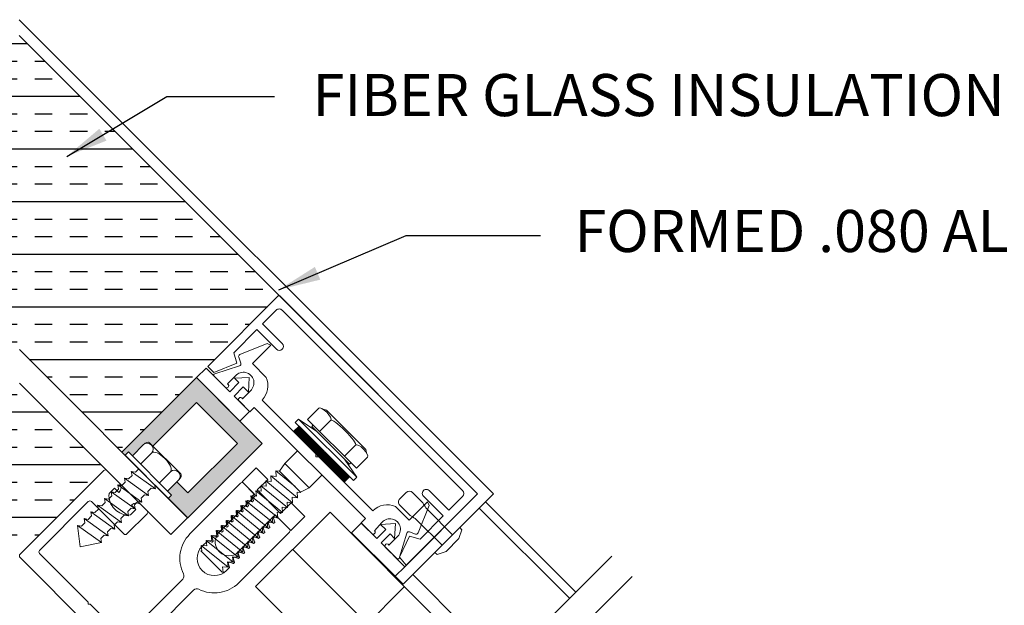
# Model space of a CAD drawing. Units: millimetres. Extents: x -67.2 to 10.8, y 200.8 to 244.2.
# Drawn here: x -15.4 to -8.4, y 212.4 to 216.6 of the extents above; entities that cross this region are included whole.
import ezdxf

# ---------------------------------------------------------------- set-up
doc = ezdxf.new("R2010")
doc.units = ezdxf.units.MM
doc.layers.add('DETAIL TEXT', color=7, linetype='Continuous')
doc.styles.get("Standard").update_dxf_attribs({"font": 'swissl.ttf'})
doc.dimstyles.new('ISO-25', dxfattribs={"dimtxt": 2.5, "dimasz": 0.3, "dimexe": 1.25, "dimexo": 0.625, "dimtad": 1, "dimtxsty": 'Standard', "dimcen": 2.5, "dimadec": 0, "dimazin": 0, "dimtfac": 1, "dimtmove": 0, "dimatfit": 3, "dimfxl": 1.25, "dimarcsym": 0})
pattern_1 = [(0, (20.9721701968432, 208.9024744825556), (0, 0.375), []), (0, (20.9721701968432, 209.0274744825556), (0, 0.375), [0.125, -0.125]), (0, (20.9721701968432, 209.1524744825556), (0, 0.375), [0.125, -0.125])]

# ---------------------------------------------------------------- blocks, each defined once
blk = doc.blocks.new('A$C08F01300')
at = {"transparency": 33554508}
h = blk.add_hatch(dxfattribs=at)
h.set_pattern_fill('INSUL', color=256, style=0)
h.set_pattern_definition(pattern_1)
h.paths.add_polyline_path([(5.199468311341421, 3.264832321071826), (3.34998363747582, 5.114316994937426), (1.500293253199111, 3.265036039867227), (2.619591731363485, 2.147949372652278), (3.34998363747582, 2.878341278764822), (4.080441489737243, 2.147883426503199)])
h = blk.add_hatch(color=256, dxfattribs=at)
h.dxf.hatch_style = 1
edge = h.paths.add_edge_path()
edge.add_line((4.611639079757625, 2.677346008261898), (4.081308993868783, 2.147015922371653))
edge.add_line((4.081308993868783, 2.147015922371653), (4.103530313463251, 2.124794602777178))
edge.add_line((4.103530313463251, 2.124794602777178), (4.126864843311612, 2.148129131025058))
edge.add_line((4.126864843311612, 2.148129131025058), (4.155149113589828, 2.119844858808803))
edge.add_line((4.155149113589828, 2.119844858808803), (4.235052182604072, 2.199747922347875))
edge.add_ellipse((4.249653937133125, 2.185146166814093), major_axis=(0.02828427221653095, 0.02828427027839286), ratio=0.5162499999999995, start_angle=0, end_angle=90, ccw=False)
edge.add_line((4.277938209345729, 2.213430437095374), (4.301219205819558, 2.190149439026456))
edge.add_line((4.301219205819558, 2.190149439026456), (4.611639079758206, 2.500569312965268))
edge.add_line((4.611639079758206, 2.500569312965268), (4.903290000853495, 2.208918391869815))
edge.add_line((4.903290000853495, 2.208918391869815), (4.549736610260968, 1.855365001275828))
edge.add_line((4.549736610260968, 1.855365001275828), (4.471225842708945, 1.933875768827797))
edge.add_line((4.471225842708945, 1.933875768827797), (4.406172012310546, 1.868821942887981))
edge.add_line((4.406172012310546, 1.868821942887981), (4.434456282588595, 1.840537670671893))
edge.add_line((4.434456282588595, 1.840537670671893), (4.411121763279228, 1.817203152961115))
edge.add_line((4.411121763279228, 1.817203152961115), (4.549736610260705, 1.678588305979599))
edge.add_line((4.549736610260705, 1.678588305979599), (5.080066696150737, 2.208918391869616))
edge.add_line((5.080066696150737, 2.208918391869616), (4.611639079757625, 2.677346008261898))
h = blk.add_hatch(dxfattribs=at)
h.set_pattern_fill('INSUL', color=256, style=0)
h.set_pattern_definition(pattern_1)
h.paths.add_polyline_path([(3.960356174156836, 2.028022431705125), (3.34998363747582, 2.63839496838628), (2.739684166102311, 2.028095497012657), (3.35009299045123, 1.418899226806644)])
at = {"lineweight": 9, "transparency": 33554508}
h = blk.add_hatch(dxfattribs=at)
h.set_pattern_fill('ANSI31', color=256, scale=0.05, angle=85.0000000000031, style=0)
h.set_pattern_definition([(90, (5.741705559715531, 2.020681435580741), (-0.00625, 4.451950960659978e-15), [])])
h.paths.add_polyline_path([(5.304360015551063, 2.292563992947549), (5.342543781735199, 2.330747759131668), (5.703168240140802, 1.970123300725845), (5.664984473956609, 1.93193953454147)])
at = {"lineweight": 9}
for p, q in [((3.349502151965347, 5.227935565437747), (6.7281251299919, 1.849312587411192)), ((3.349510366647646, 5.1147902657656), (6.614988045001711, 1.849312587411534)), ((4.549130977044435, 1.679193939195869), (3.34998363747582, 2.878341278764822)), ((4.081308993868383, 2.147015922371253), (4.61163907975752, 2.677346008261793)), ((4.61163907975682, 2.677346008262703), (5.080066696150737, 2.208918391869616)), ((4.429157821855291, 1.559220784006584), (3.34998363747582, 2.63839496838628)), ((4.301219205819558, 2.190149439026456), (4.611639079758206, 2.500569312965268)), ((4.611639079758206, 2.500569312965268), (4.903290000853495, 2.208918391869815)), ((5.403708518308499, 2.379891680424009), (5.482904477800941, 2.459087639916817)), ((5.538765913514948, 2.445652611074394), (5.513972048000821, 2.451615692653576)), ((5.538765913514948, 2.445652611074394), (5.818073092083364, 2.166345432505068)), ((5.591798922104975, 2.392619602484984), (5.590031155151597, 2.394387369438078)), ((5.590031155151597, 2.394387369438078), (5.766807850446711, 2.217610674141383)), ((5.678419502799653, 2.30599902178983), (5.590031155151597, 2.394387369438078)), ((5.304360015551063, 2.292563992947549), (5.342543781735199, 2.330747759131668)), ((5.340068908002476, 2.38130589398591), (5.316027277441415, 2.357264263425691)), ((5.316027277441415, 2.357264263425691), (5.729684744434587, 1.943606796431822)), ((5.340068908002476, 2.38130589398591), (5.469115895568781, 2.293271099728145)), ((5.340068908002476, 2.38130589398591), (5.753726374994831, 1.967648426992468)), ((5.342543781735199, 2.330747759131668), (5.703168240140802, 1.970123300725845)), ((5.403708518308499, 2.379891680424009), (5.752312161433776, 2.031288037297799)), ((5.433053449727379, 2.329333545569114), (5.443660051443978, 2.339940147287081)), ((5.433053449727379, 2.329333545569114), (5.701754026577416, 2.06063296871838)), ((5.4896219922232, 2.293978206509593), (5.568817951715642, 2.3731741660024)), ((5.664984473956609, 1.93193953454147), (5.304360015551063, 2.292563992947549)), ((5.448609798915009, 2.272765003073488), (5.645185484083059, 2.076189317904209)), ((5.469115895568781, 2.293271099728145), (5.665691580737652, 2.09669541455844)), ((4.235052182602061, 2.199747922345864), (4.155149113590184, 2.119844858809159)), ((4.235052182602061, 2.199747922345864), (4.235052182602061, 2.199747922345864)), ((4.277938209349813, 2.21343043709129), (4.499757599008746, 1.991611032234488)), ((5.080066696150737, 2.208918391869616), (4.549736610260837, 1.67858830597973)), ((4.903290000853495, 2.208918391869815), (4.549736610260968, 1.855365001275828)), ((5.745594647011811, 2.196397470706131), (5.666398687518314, 2.117201511212897)), ((4.549736610260837, 1.67858830597973), (4.081308993868383, 2.147015922371253)), ((4.103530318732119, 2.124794608046045), (4.126864843311612, 2.148129131025058)), ((4.103530318732119, 2.124794608046045), (4.411121758009685, 1.817203147691572)), ((4.126864843311612, 2.148129131025058), (4.434456282588595, 1.840537670671893)), ((4.293388490050994, 2.141411610899809), (4.213485421038943, 2.06150854736245)), ((5.241690737395658, 2.064947634241406), (5.331756997853805, 2.15501389469901)), ((5.473358536255387, 2.123565472243513), (5.495985953252458, 2.100938055246161)), ((5.831508120926451, 2.110483996791487), (5.752312161433776, 2.031288037297799)), ((5.824036173662219, 2.141551566990785), (5.818073092083364, 2.166345432505068)), ((4.183758651375491, 2.044509701361591), (4.200757497815104, 2.027567422302099)), ((5.241690737395658, 2.064947634241406), (5.204638342060598, 2.01007614802171)), ((5.241690737395658, 2.064947634241406), (5.414931898785838, 1.891706472850672)), ((5.665691580737652, 2.09669541455844), (5.753726374994831, 1.967648426992468)), ((5.712360628294896, 2.07123957043612), (5.701754026577416, 2.06063296871838)), ((3.950760945516815, 2.014990243347309), (3.354669928976465, 1.418899226807035)), ((4.061001532341809, 1.927377073520059), (3.973388362515053, 2.014990243346825)), ((4.128759882888637, 1.955569812308028), (4.152759087863735, 1.9795690156391)), ((4.128759882888637, 1.955569812308028), (4.152759087863735, 1.9795690156391)), ((4.147759843911878, 2.008510896364896), (4.176758292839011, 2.003568218970827)), ((4.318837254335602, 1.885431884168611), (4.147759843911878, 2.008510896364896)), ((4.147759843911878, 2.008510896364896), (4.176758292839011, 2.003568218970827)), ((4.152759087863735, 1.9795690156391), (4.147759843911878, 2.008510896364896)), ((4.176758292839011, 2.003568218970827), (4.200757497815104, 2.027567422302099)), ((4.427738773873017, 2.00706131787075), (4.347835704861023, 1.927158254333619)), ((5.141256142396603, 1.977268705380567), (5.332174973316267, 1.82170521351955)), ((5.141256142396603, 1.977268705380567), (5.180147015361385, 1.973733171474663)), ((5.144791676302471, 1.938377832415483), (5.141256142396603, 1.977268705380567)), ((5.176611481456511, 2.012624044439974), (5.314197888064356, 1.90051660201803)), ((5.176611481456511, 2.012624044439974), (5.204638342060598, 2.01007614802171)), ((5.180147015361385, 1.973733171474663), (5.176611481456511, 2.012624044439974)), ((5.204638342060598, 2.01007614802171), (5.353753290175195, 1.86096119990745)), ((5.210564166984614, 2.004150323097974), (5.341378921504141, 1.873335568578256)), ((5.414931898785838, 1.891706472850672), (5.504998159243165, 1.981772733308702)), ((5.703168240140802, 1.970123300725845), (5.664984473956609, 1.93193953454147)), ((5.729684744434587, 1.943606796431822), (5.753726374994831, 1.967648426992468)), ((4.051763024009496, 1.912514083040236), (4.080761472936391, 1.907571405645257)), ((4.222840434432577, 1.789435070845059), (4.051763024009496, 1.912514083040236)), ((4.051763024009496, 1.912514083040236), (4.080761472936391, 1.907571405645257)), ((4.056762267960998, 1.883572202313104), (4.051763024009496, 1.912514083040236)), ((4.080761472936391, 1.907571405645257), (4.104760677912779, 1.931570608977637)), ((4.099761433961682, 1.960512489702779), (4.270838844383885, 1.83743347750783)), ((4.104760677912779, 1.931570608977637), (4.099761433961682, 1.960512489702779)), ((4.099761433961682, 1.960512489702779), (4.128759882888637, 1.955569812308028)), ((4.104760677912779, 1.931570608977637), (4.099761433961682, 1.960512489702779)), ((4.318837254335602, 1.885431884168611), (4.313866294657071, 1.914402049164835)), ((4.313866294657071, 1.914402049164835), (4.330836856823534, 1.897431485835568)), ((4.486075081322653, 1.948725006423786), (4.406172012309902, 1.868821942887337)), ((4.549736610260968, 1.855365001275828), (4.471225842708945, 1.933875768827797)), ((4.926551603800038, 1.924552953377215), (4.565203342097326, 1.563204691674549)), ((5.023068763812735, 1.849193318702997), (4.947709129138528, 1.924552953377213)), ((5.070545464277721, 1.906558027261781), (5.261464295197445, 1.750994535400963)), ((5.070545464277721, 1.906558027261781), (5.109436337243558, 1.903022493356303)), ((5.07408099818365, 1.867667154296896), (5.070545464277721, 1.906558027261781)), ((5.105900803336752, 1.941913366321415), (5.296819634256359, 1.786349874460143)), ((5.105900803336752, 1.941913366321415), (5.144791676302471, 1.938377832415483)), ((5.109436337243558, 1.903022493356303), (5.105900803336752, 1.941913366321415)), ((3.984764653033245, 1.811574592321278), (4.008763858009338, 1.83557379565255)), ((3.988774958023608, 1.850771716434716), (4.027835584666087, 1.88983234307719)), ((4.003764614058127, 1.864515676377238), (4.174842024481091, 1.741436664181606)), ((4.008763858009338, 1.83557379565255), (4.003764614058127, 1.864515676377238)), ((4.003764614058127, 1.864515676377238), (4.032763062984319, 1.859572998983168)), ((4.008763858009338, 1.83557379565255), (4.003764614058127, 1.864515676377238)), ((4.027835584666087, 1.88983234307719), (4.058880211998616, 1.858787715744657)), ((4.032763062984319, 1.859572998983168), (4.056762267960998, 1.883572202313104)), ((4.032763062984319, 1.859572998983168), (4.056762267960998, 1.883572202313104)), ((4.058880211998616, 1.858787715744657), (4.061001532342126, 1.860909036088166)), ((4.058888219869607, 1.858779707873666), (4.061009541023274, 1.860901029027333)), ((4.217869474754508, 1.818405235839492), (4.241868679729784, 1.842404439171219)), ((4.217869474754508, 1.818405235839492), (4.241868679729784, 1.842404439171219)), ((4.241868679729784, 1.842404439171219), (4.270838844383885, 1.83743347750783)), ((4.265867884705056, 1.866403642502945), (4.289867089680275, 1.890402845834444)), ((4.270838844383885, 1.83743347750783), (4.265867884705056, 1.866403642502945)), ((4.270838844383885, 1.83743347750783), (4.265867884705056, 1.866403642502945)), ((4.289867089680275, 1.890402845834444), (4.318837254335602, 1.885431884168611)), ((4.289867089680275, 1.890402845834444), (4.318837254335602, 1.885431884168611)), ((4.411121758009685, 1.817203147691572), (4.434456282588595, 1.840537670671893)), ((4.999834786159898, 1.835847349143421), (5.190753617079501, 1.680283857282149)), ((4.999834786159898, 1.835847349143421), (5.038725659123742, 1.832311815237517)), ((5.003370320064771, 1.79695647617811), (4.999834786159898, 1.835847349143421)), ((5.017330063254407, 1.800910042784332), (5.007041255167468, 1.828689824618898)), ((5.007502539126676, 1.830798666892904), (5.023068763812414, 1.846364891578639)), ((5.035190125218808, 1.871202688202601), (5.226108956138532, 1.715639196341783)), ((5.035190125218808, 1.871202688202601), (5.07408099818365, 1.867667154296896)), ((5.038725659123742, 1.832311815237517), (5.035190125218808, 1.871202688202601)), ((5.293284100351485, 1.825240747425454), (5.332174973316267, 1.82170521351955)), ((5.296819634256359, 1.786349874460143), (5.293284100351485, 1.825240747425454)), ((5.328639439410516, 1.860596086485089), (5.356666300017121, 1.858048190065688)), ((5.332174973316267, 1.82170521351955), (5.328639439410516, 1.860596086485089)), ((5.353753290175195, 1.86096119990745), (5.414931898785838, 1.891706472850672)), ((5.356666300017121, 1.858048190065688), (5.353753290175195, 1.86096119990745)), ((6.106216206993724, 1.859604395422162), (6.06052806752638, 1.813916255955656)), ((6.083898815300057, 1.205086272719347), (6.728125129991902, 1.849312587411191)), ((6.09591663474562, 1.330241177155443), (6.614988045001711, 1.849312587411534)), ((6.211299485836455, 1.800209256048527), (6.151904346461438, 1.859604395422929)), ((3.49396996487062, 1.44647639127281), (3.841159394433227, 1.793665820835372)), ((3.863786811430983, 1.793665820835693), (4.094303622097798, 1.563149010168848)), ((3.907767794154626, 1.768518863051924), (4.078845204578823, 1.6454398508574)), ((3.912767038105315, 1.739576982328771), (3.907767794154626, 1.768518863051924)), ((3.907767794154626, 1.768518863051924), (3.936766243081294, 1.763576185659616)), ((3.912767038105315, 1.739576982328771), (3.907767794154626, 1.768518863051924)), ((3.936766243081294, 1.763576185659616), (3.96076544805797, 1.787575388989552)), ((3.936766243081294, 1.763576185659616), (3.96076544805797, 1.787575388989552)), ((3.955766204106116, 1.816517269715348), (3.984764653033245, 1.811574592321278)), ((4.126843614529136, 1.693438257519972), (3.955766204106116, 1.816517269715348)), ((3.955766204106116, 1.816517269715348), (3.96076544805797, 1.787575388989552)), ((3.96076544805797, 1.787575388989552), (3.955766204106116, 1.816517269715348)), ((3.955766204106116, 1.816517269715348), (3.984764653033245, 1.811574592321278)), ((3.96076544805797, 1.787575388989552), (3.955766204106116, 1.816517269715348)), ((4.150853572290813, 1.771056996139468), (4.148732251947303, 1.768935675795959)), ((4.148732251947303, 1.768935675795959), (4.179863542621288, 1.73780438512197)), ((4.148750844249174, 1.768917083494087), (4.150872165574552, 1.771038404819465)), ((4.169871064802205, 1.770406829176522), (4.193870269777538, 1.794406032508448)), ((4.174842024481091, 1.741436664181606), (4.169871064802205, 1.770406829176522)), ((4.174842024481091, 1.741436664181606), (4.169871064802205, 1.770406829176522)), ((4.193870269777538, 1.794406032508448), (4.222840434432577, 1.789435070845059)), ((4.193870269777538, 1.794406032508448), (4.222840434432577, 1.789435070845059)), ((4.259766608895407, 1.728611996966436), (4.217321609722705, 1.771056996139142)), ((4.222840434432577, 1.789435070845059), (4.217869474754508, 1.818405235839492)), ((4.929124108040078, 1.765136671024635), (5.12004293896074, 1.609573179163789)), ((4.929124108040078, 1.765136671024635), (4.968014981005858, 1.76160113711893)), ((4.932659641946945, 1.72624579805975), (4.929124108040078, 1.765136671024635)), ((4.945782030300913, 1.729362009830847), (4.935493222213974, 1.757141791665413)), ((4.935954506173182, 1.759250633939419), (4.942525901304649, 1.765822029070885)), ((4.944634743578495, 1.766283313029932), (4.972414525413059, 1.755994504942989)), ((4.96447944709999, 1.800492010084014), (5.155398278019653, 1.644928518222997)), ((4.96447944709999, 1.800492010084014), (5.003370320064771, 1.79695647617811)), ((4.968014981005858, 1.76160113711893), (4.96447944709999, 1.800492010084014)), ((4.98155604677758, 1.765136026307509), (4.971267238690801, 1.792915808142236)), ((4.971728522649848, 1.795024650416081), (4.978299917781316, 1.801596045547547)), ((4.974523367687065, 1.756455788902197), (4.981094762818532, 1.763027184033663)), ((4.980408760055322, 1.802057329506755), (5.008188541889887, 1.791768521419812)), ((5.010297384163732, 1.792229805378859), (5.0168687792952, 1.798801200510326)), ((5.222573422231843, 1.754530069307322), (5.261464295197445, 1.750994535400963)), ((5.226108956138532, 1.715639196341783), (5.222573422231843, 1.754530069307322)), ((5.257928761292511, 1.789885408366047), (5.296819634256359, 1.786349874460143)), ((5.261464295197445, 1.750994535400963), (5.257928761292511, 1.789885408366047)), ((6.11992320690135, 1.70883297711398), (6.060528067526394, 1.768228116488638)), ((3.840769423179729, 1.667579372334473), (3.864768628154767, 1.691578575665318)), ((3.840769423179729, 1.667579372334473), (3.864768628154767, 1.691578575665318)), ((3.85976938420297, 1.72052045639137), (3.888767833131446, 1.715577778995254)), ((4.030846794626694, 1.597441444195056), (3.85976938420297, 1.72052045639137)), ((3.85976938420297, 1.72052045639137), (3.888767833131446, 1.715577778995254)), ((3.864768628154767, 1.691578575665318), (3.85976938420297, 1.72052045639137)), ((3.888767833131446, 1.715577778995254), (3.912767038105315, 1.739576982328771)), ((4.073874244899294, 1.674410015853397), (4.097873449874509, 1.698409219184896)), ((4.097873449874509, 1.698409219184896), (4.126843614529136, 1.693438257519972)), ((4.097873449874509, 1.698409219184896), (4.126843614529136, 1.693438257519972)), ((4.116931039095554, 1.563149010169168), (4.259766608895244, 1.70598457996884)), ((4.121872654849607, 1.722408422515969), (4.145871859825526, 1.746407625846587)), ((4.121872654849607, 1.722408422515969), (4.145871859825526, 1.746407625846587)), ((4.126843614529136, 1.693438257519972), (4.121872654849607, 1.722408422515969)), ((4.179863542621288, 1.73780438512197), (4.140802915978809, 1.698743758479496)), ((4.145871859825526, 1.746407625846587), (4.174842024481091, 1.741436664181606)), ((4.858413429922194, 1.694425992906048), (5.049332260841918, 1.53886250104523)), ((4.858413429922194, 1.694425992906048), (4.897304302887036, 1.690890459000343)), ((4.861948963827128, 1.655535119940964), (4.858413429922194, 1.694425992906048)), ((4.874233997347419, 1.657813976877362), (4.863945189260479, 1.685593758711928)), ((4.864406473219688, 1.687702600985934), (4.870977868351155, 1.6942739961174)), ((4.873086710625161, 1.694735280076608), (4.900866492459726, 1.684446471989665)), ((4.893768768981108, 1.729781331965228), (5.084687599900949, 1.574217840104865)), ((4.893768768981108, 1.729781331965228), (4.932659641946945, 1.72624579805975)), ((4.897304302887036, 1.690890459000343), (4.893768768981108, 1.729781331965228)), ((4.910008013824247, 1.693587993354184), (4.899719205737307, 1.72136777518875)), ((4.900180489696354, 1.723476617462596), (4.906751884827822, 1.730048012594062)), ((4.902975334733571, 1.684907755948712), (4.909546729865038, 1.691479151080178)), ((4.908860727101828, 1.73050929655327), (4.936640508936392, 1.720220488466327)), ((4.938749351210399, 1.720681772425535), (4.945320746341705, 1.72725316755684)), ((5.151862744113021, 1.683819391188763), (5.190753617079501, 1.680283857282149)), ((5.155398278019653, 1.644928518222997), (5.151862744113021, 1.683819391188763)), ((5.166672473291305, 1.684771522990868), (5.160101078159999, 1.678200127859562)), ((5.197353127091138, 1.674650654533107), (5.168781315565954, 1.685232806949433)), ((5.187218083172812, 1.719174730247715), (5.226108956138532, 1.715639196341783)), ((5.190753617079501, 1.680283857282149), (5.187218083172812, 1.719174730247715)), ((6.436594116081927, 1.557781573501581), (6.259843134019241, 1.734532555564465)), ((3.763772564300936, 1.624523643064464), (3.7927710132276, 1.619580965672156)), ((3.934849974724312, 1.501444630870395), (3.763772564300936, 1.624523643064464)), ((3.763772564300936, 1.624523643064464), (3.7927710132276, 1.619580965672156)), ((3.783159563045128, 1.47120229906875), (3.763772564300936, 1.624523643064464)), ((3.7927710132276, 1.619580965672156), (3.816770218204276, 1.643580169002092)), ((3.811770974252187, 1.672522049727036), (3.982848384676323, 1.549443037532285)), ((3.816770218204276, 1.643580169002092), (3.811770974252187, 1.672522049727036)), ((3.811770974252187, 1.672522049727036), (3.840769423179729, 1.667579372334473)), ((3.816770218204276, 1.643580169002092), (3.811770974252187, 1.672522049727036)), ((4.025875834947165, 1.626411609191081), (4.049875039922437, 1.650410812522807)), ((4.025875834947165, 1.626411609191081), (4.049875039922437, 1.650410812522807)), ((4.030846794626694, 1.597441444195056), (4.025875834947165, 1.626411609191081)), ((4.049875039922437, 1.650410812522807), (4.078845204578823, 1.6454398508574)), ((4.078845204578823, 1.6454398508574), (4.073874244899294, 1.674410015853397)), ((4.078845204578823, 1.6454398508574), (4.073874244899294, 1.674410015853397)), ((4.429157821855291, 1.559220784006584), (4.549130977043497, 1.679193939195869)), ((4.787702751803376, 1.623715314787489), (4.97862158272298, 1.468151822926217)), ((4.787702751803376, 1.623715314787489), (4.826593624767337, 1.620179780882012)), ((4.791238285707486, 1.584824441822832), (4.787702751803376, 1.623715314787489)), ((4.802685964394086, 1.586265943924037), (4.792397156307146, 1.614045725758603)), ((4.792858440266194, 1.616154568032449), (4.799429835397661, 1.622725963163915)), ((4.801538677671667, 1.623187247123123), (4.829318459506232, 1.61289843903618)), ((4.823058090863224, 1.659070653846641), (5.013976921782888, 1.503507161985596)), ((4.823058090863224, 1.659070653846641), (4.861948963827128, 1.655535119940964)), ((4.826593624767337, 1.620179780882012), (4.823058090863224, 1.659070653846641)), ((4.838459980870753, 1.622039960400699), (4.828171172783813, 1.649819742235266)), ((4.828632456743021, 1.651928584509271), (4.835203851874488, 1.658499979640738)), ((4.831427301780077, 1.613359722995227), (4.837998696911544, 1.619931118126693)), ((4.837312694148334, 1.658961263599785), (4.865092475982898, 1.648672455512842)), ((4.867201318256905, 1.64913373947205), (4.873772713388372, 1.655705134603516)), ((5.125013064446382, 1.603395965909648), (5.09723328261246, 1.613684773995948)), ((5.116507405053991, 1.648464052129128), (5.155398278019653, 1.644928518222997)), ((5.12004293896074, 1.609573179163789), (5.116507405053991, 1.648464052129128)), ((5.123865777724767, 1.640317269108251), (5.134154585810903, 1.612537487274167)), ((5.130898456814638, 1.648997506514206), (5.124327061683171, 1.642426111382739)), ((5.160787080923209, 1.63916998238647), (5.133007299089288, 1.649458790472771)), ((5.159639794201434, 1.676091285584913), (5.16992860228773, 1.64831150375099)), ((5.169467318328522, 1.646202661476984), (5.162895923197055, 1.639631266345517)), ((5.274537217920494, 1.597724864595206), (5.198072711942133, 1.674189370573577)), ((6.185599907383778, 1.660289328931123), (6.362350889447106, 1.483538346867102)), ((3.9298790150456, 1.530414795865937), (3.953878220020698, 1.55441399919701)), ((3.9298790150456, 1.530414795865937), (3.953878220020698, 1.55441399919701)), ((3.953878220020698, 1.55441399919701), (3.982848384676323, 1.549443037532285)), ((3.977877424995913, 1.578413202528509), (4.001876629971832, 1.602412405859127)), ((3.982848384676323, 1.549443037532285), (3.977877424995913, 1.578413202528509)), ((3.982848384676323, 1.549443037532285), (3.977877424995913, 1.578413202528509)), ((4.001876629971832, 1.602412405859127), (4.030846794626694, 1.597441444195056)), ((4.001876629971832, 1.602412405859127), (4.030846794626694, 1.597441444195056)), ((4.716992073684434, 1.553004636668476), (4.907910904604275, 1.397441144808084)), ((4.716992073684434, 1.553004636668476), (4.755882946648576, 1.549469102763652)), ((4.720527607589663, 1.514113763704472), (4.716992073684434, 1.553004636668476)), ((4.721310407312861, 1.544606535079124), (4.727881802444167, 1.55117793021043)), ((4.729990644718173, 1.551639214169638), (4.757770426552738, 1.541350406082695)), ((4.752347412743465, 1.588359975728082), (4.943266243664066, 1.432796483867037)), ((4.752347412743465, 1.588359975728082), (4.791238285707486, 1.584824441822832)), ((4.755882946648576, 1.549469102763652), (4.752347412743465, 1.588359975728082)), ((4.766911947917259, 1.550491927447214), (4.756623139830319, 1.57827170928178)), ((4.757084423789527, 1.580380551555786), (4.763655818920994, 1.586951946687253)), ((4.759879268826744, 1.541811690041903), (4.766450663958211, 1.548383085173369)), ((4.76576466119484, 1.5874132306463), (4.793544443029404, 1.577124422559357)), ((4.795653285303411, 1.577585706518565), (4.802224680434878, 1.584157101650031)), ((4.91318895621778, 1.21521907755405), (5.274537217920493, 1.576567339256716)), ((5.04579672693523, 1.577753374010797), (5.084687599900949, 1.574217840104865)), ((5.049332260841918, 1.53886250104523), (5.04579672693523, 1.577753374010797)), ((5.052317744771273, 1.568769236154766), (5.062606552857569, 1.540989454320843)), ((5.059350423861144, 1.577449473560721), (5.052779028729677, 1.570878078429254)), ((5.089239047969714, 1.567621949432985), (5.061459266135794, 1.577910757519286)), ((5.0811520659942, 1.613108713070204), (5.12004293896074, 1.609573179163789)), ((5.084687599900949, 1.574217840104865), (5.0811520659942, 1.613108713070204)), ((5.08809176124794, 1.604543252631428), (5.098380569334235, 1.576763470797505)), ((5.095124440337972, 1.613223490037544), (5.088553045206504, 1.606652094906077)), ((5.097919285375028, 1.574654628523499), (5.091347890243721, 1.568083233392193)), ((5.133693301851855, 1.610428645000322), (5.127121906720388, 1.603857249868855)), ((6.487860850413145, 1.609048307832063), (6.311084155116766, 1.432271612536391)), ((6.399472502764953, 1.520659960184242), (6.445434443541465, 1.566621900961588)), ((6.481958432962105, 1.530097911541612), (6.503171636398196, 1.593737521846601)), ((6.503171636398196, 1.593737521846601), (6.487860850413145, 1.609048307832063)), ((3.934849974724312, 1.501444630870395), (3.783159563045128, 1.47120229906875)), ((3.934849974724312, 1.501444630870395), (3.9298790150456, 1.530414795865937)), ((4.646281395566611, 1.482293958550088), (4.837200226484637, 1.326730466689952)), ((4.646281395566611, 1.482293958550088), (4.685172268530515, 1.478758424644411)), ((4.649816929471484, 1.443403085584777), (4.646281395566611, 1.482293958550088)), ((4.652555953002635, 1.475852080768907), (4.6921077859675, 1.515403913733768)), ((4.681636734625641, 1.517649297609722), (4.872555565544427, 1.362085805748904)), ((4.681636734625641, 1.517649297609722), (4.720527607589663, 1.514113763704472)), ((4.685172268530515, 1.478758424644411), (4.681636734625641, 1.517649297609722)), ((4.694216628241507, 1.515865197692976), (4.721996410076072, 1.505576389606032)), ((4.731137931440592, 1.514717910970552), (4.720849123353652, 1.542497692805118)), ((4.724105252349917, 1.50603767356508), (4.730676647481384, 1.512609068696546)), ((4.975086048816408, 1.50704269589221), (5.013976921782888, 1.503507161985596)), ((4.97862158272298, 1.468151822926217), (4.975086048816408, 1.50704269589221)), ((4.980769711817779, 1.497221203201281), (4.991058519904075, 1.469441421367358)), ((4.98780239090781, 1.505901440607396), (4.981230995776343, 1.49933004547593)), ((5.017691015016221, 1.4960739164795), (4.989911233182299, 1.5063627245658)), ((5.010441387876199, 1.542398034951162), (5.049332260841918, 1.53886250104523)), ((5.013976921782888, 1.503507161985596), (5.010441387876199, 1.542398034951162)), ((5.016543728294445, 1.532995219677943), (5.026832536380741, 1.50521543784402)), ((5.023576407384478, 1.541675457084059), (5.01700501225301, 1.535104061952592)), ((5.026371252421694, 1.503106595570175), (5.019799857290227, 1.496535200438708)), ((5.053465031493048, 1.531847932956323), (5.025685249659126, 1.542136741042623)), ((5.062145268898361, 1.538880612046837), (5.055573873766894, 1.53230921691537)), ((6.481958432962105, 1.530097911541612), (6.390034551407328, 1.438174029987346)), ((3.840783571598376, 1.077035367547253), (3.493969964870458, 1.423848974275215)), ((4.642064186948925, 1.444107880360463), (4.794092144903573, 1.29207992240444)), ((4.642064186948925, 1.444107880360463), (4.649816929471484, 1.443403085584777)), ((4.904375370697586, 1.436332017773651), (4.943266243664066, 1.432796483867037)), ((4.907910904604275, 1.397441144808084), (4.904375370697586, 1.436332017773651)), ((4.909221678864284, 1.425673170247796), (4.919510486950581, 1.397893388413873)), ((4.916254357954316, 1.434353407653911), (4.909682962822849, 1.427782012522445)), ((4.946142982062727, 1.424525883526015), (4.918363200228805, 1.434814691612315)), ((4.939730709757495, 1.47168735683303), (4.97862158272298, 1.468151822926217)), ((4.943266243664066, 1.432796483867037), (4.939730709757495, 1.47168735683303)), ((4.944995695341111, 1.461447186724619), (4.955284503427409, 1.433667404890696)), ((4.952028374430983, 1.470127424130574), (4.945456979299516, 1.463556028999107)), ((4.9548232194682, 1.43155856261669), (4.948251824336733, 1.424987167485223)), ((4.981916998539554, 1.460299900002838), (4.954137216705632, 1.470588708089138)), ((4.990597235944866, 1.467332579093352), (4.984025840813399, 1.460761183961885)), ((6.326394941099941, 1.416960826550957), (6.311084155116766, 1.432271612536391)), ((6.390034551407328, 1.438174029987346), (6.326394941099941, 1.416960826550957)), ((3.354669928976785, 1.396271809808636), (4.746256074351715, 0.004685664433530135)), ((4.833664692579646, 1.365621339654837), (4.872555565544427, 1.362085805748904)), ((4.837200226484637, 1.326730466689952), (4.833664692579646, 1.365621339654837)), ((4.837673645910951, 1.354125137294471), (4.847962453997087, 1.326345355460388)), ((4.844706325000822, 1.362805374700426), (4.838134929869355, 1.35623397956896)), ((4.874594949109394, 1.352977850572691), (4.846815167275472, 1.363266658658991)), ((4.869020031638556, 1.400976678714017), (4.907910904604275, 1.397441144808084)), ((4.872555565544427, 1.362085805748904), (4.869020031638556, 1.400976678714017)), ((4.873447662387617, 1.389899153771134), (4.883736470473915, 1.362119371937211)), ((4.880480341477489, 1.398579391177088), (4.873908946346183, 1.392007996045783)), ((4.883275186514706, 1.360010529663204), (4.876703791383239, 1.353439134531738)), ((4.91036896558606, 1.388751867049353), (4.882589183752138, 1.399040675135653)), ((4.919049202991533, 1.395784546140027), (4.912477807860066, 1.389213151008561)), ((4.793975427763023, 1.292196639544869), (4.801844887425606, 1.291375127630346)), ((4.798309353519738, 1.330266000595458), (4.837200226484637, 1.326730466689952)), ((4.801844887425606, 1.291375127630346), (4.798309353519738, 1.330266000595458)), ((4.847501170038039, 1.324236513186542), (4.825836345311668, 1.302571688460174)), ((4.513758611926457, 1.241723124946322), (4.09492721306284, 0.8228917260827571)), ((6.027330272805177, 1.261654815214314), (6.083898815300057, 1.205086272719347)), ((4.172875990625929, 0.7449429485196574), (4.591707389489547, 1.163774347383222)), ((3.840783571597732, 1.062893231923856), (3.840783571598376, 1.077035367547253)), ((3.854925707221772, 1.062893231923856), (3.840783571597732, 1.062893231923856)), ((4.09492721306284, 0.8228917260827571), (3.854925707221772, 1.062893231923856))]:
    blk.add_line(p, q, dxfattribs=at)
for points in [[(6.107288432995549, 1.341955894178795), (6.609292313887032, 1.843959775069862, 0.414213562373095), (6.609292313887483, 1.855008318525762), (5.204992583069654, 3.259308049343446, 0.414213562373095), (5.193944039613196, 3.259308049343588), (4.691940158721714, 2.757304168452521), (4.735807023427867, 2.71343730374636), (4.899010333901707, 2.779620001867499), (4.877350045164015, 2.854980325482103), (5.041809816269872, 3.01944009658817), (5.181987119927136, 2.879262792931229, 1), (5.22252163252017, 2.919797305523929), (5.082344328862906, 3.059974609180841), (5.180402886954134, 3.158033167272748, -0.4276391992388755), (5.223504949537745, 3.157049850254765), (6.507225315330036, 1.873329484462118, -0.4032663441989389), (6.508031012318362, 1.830387224395452), (6.410013502446557, 1.732305435596658), (6.269792382353799, 1.872465343173218, 1.000107832558918), (6.229301686198013, 1.831948226660444), (6.3694789898544, 1.691770923003759), (6.205019218748543, 1.527311151897692), (6.129795466942269, 1.548834868827186), (6.058477668842922, 1.398360050852489)], [(5.384768263680193, 1.687899289787111), (5.28722867845957, 1.785438875008083), (5.211731783037223, 1.709941979585949), (5.044540575772675, 1.877133186850642), (5.120037471195023, 1.952630082272776), (5.037160939576811, 2.035506613891044), (4.937572777236248, 1.935918451550776), (5.033205115714189, 1.837827820529611), (4.773964509907159, 1.575746521117338, 0.8697275662964141), (4.89245421046488, 1.420437061142252), (5.17239910235287, 1.698633833890398), (5.283950955069287, 1.587081981175004), (5.384768263680193, 1.687899289787111)]]:
    blk.add_lwpolyline(points, format="xyb", close=True, dxfattribs=at)
blk.add_lwpolyline([(6.058728680242524, 1.398875274863883), (6.11094069133458, 1.569171682642718, -0.4249587963270477), (6.129067100475382, 1.578370814997328), (6.173199857226368, 1.562696253298043, 0.3950515416612098), (6.191043386913449, 1.570476964498766), (6.270746694019131, 1.766648709405757), (6.257635800458662, 1.792433466742267), (6.127045837718743, 1.661843504002206), (6.02931505196527, 1.75957428975542, 0.3023417155975878), (5.867614031379869, 1.729309977118334), (5.484120394719714, 2.112803613778254), (5.46306102193714, 2.113267957925217), (5.462815192683433, 2.134108815815011), (5.079266927300278, 2.517657081197882, 0.3027367693767997), (5.109531709689289, 2.679342872645634), (5.01166388237683, 2.777225459343981), (5.142253845116748, 2.90781542208407), (5.116605659587648, 2.920789743837247), (4.92029734287372, 2.841223008538606, 0.4146244961582733), (4.912691554526223, 2.823214389052623), (4.928136564647701, 2.779301350824738, -0.4200513671215819), (4.919131400052937, 2.760994083693646), (4.742643393434587, 2.705359752078152, 0.7494457841277332), (4.743109079267651, 2.683045540597988), (4.816857855549006, 2.609296764317008, 0.4053841166144315), (4.837629563425306, 2.608982678006157, 0.5123241500887065), (4.833437673031366, 2.633360716873653), (4.890104479207235, 2.690006497867046, -1.068039639991045), (4.99622258071204, 2.583886415087619), (4.939581282152353, 2.527217107752904, 0.4934449388370761), (4.915005733345648, 2.531647778082146, 0.4164899849999638), (4.915347461361574, 2.510866063681533), (4.991724398418327, 2.434430221447258), (5.022835456264584, 2.465541279293063), (5.815525543836575, 1.672851191721293), (5.784414485990318, 1.641740133875487), (5.860611491374083, 1.565549512563507, 0.9993059689885102), (5.880943439833448, 1.585854950071536), (5.933847617382551, 1.646218644042591, -1.067757777073391), (6.039991149838478, 1.540127817558755), (5.983372295778771, 1.483426094126486, 1.225647543341039), (5.9592537144982, 1.466900905367453), (6.039390342012506, 1.389132347268685, 0.7107832333468584), (6.058759933754441, 1.398860830657554, 0.4060779091095035)], format="xyb", dxfattribs=at)
for points in [[(4.882133202537627, 2.673713198171697), (4.986993036664646, 2.679094127403829), (4.981830622324871, 2.574015778384421), (4.944765033653429, 2.61108136705613), (4.879920739249084, 2.546237072652445), (4.990352703138591, 2.435805108762679), (4.921766341198147, 2.36721874682155), (4.61163907975682, 2.677346008262703), (4.680225441697264, 2.745932370203832), (4.849374297564793, 2.577202573258518), (4.914009062508043, 2.641837338201128), (4.882133202537627, 2.673713198171697)], [(6.023697462714829, 1.532148937994691), (6.029078391947252, 1.63700877212105), (5.924000042927464, 1.631846357781512), (5.961065631599027, 1.594780769110258), (5.896221337195559, 1.529936474706346), (5.785789373306052, 1.640368438596113), (5.717203011364727, 1.571782076655239), (6.027330272805177, 1.261654815214314), (6.09591663474562, 1.330241177155443), (5.927186837801042, 1.499390033022223), (5.991821602744292, 1.564024797964834), (6.023697462714829, 1.532148937994691)]]:
    blk.add_lwpolyline(points, dxfattribs=at)
at = {"lineweight": 9, "flags": 128}
for points in [[(6.211299485836455, 1.800209256048527, -0.07458280538556465), (6.235571309927905, 1.767370905806724, 0.0745828053855997), (6.259843134020001, 1.734532555563812, -7.12991948467745e-14)], [(6.11992320690135, 1.70883297711398, 0.07458280538556465), (6.152761557142241, 1.684561153021344, -0.0745828053855997), (6.185599907385416, 1.660289328930213, 7.12991948467745e-14)]]:
    blk.add_lwpolyline(points, format="xyb", dxfattribs=at)
at = {"lineweight": 9}
for centre, radius, start, end in [((3.962074654016174, 2.003676534847948), 0.01600000000001067, 44.99999999999638, 134.9999999999703), ((4.027767513626021, 1.894143054804275), 0.04699999999999704, 314.9999999999964, 44.99999999999638), ((4.937130366469282, 1.913974190707969), 0.01496062964000089, 44.99999999999638, 134.9999999999964), ((4.129305407766445, 1.839274208222335), 0.1410000000000022, 175.3227593996619, 274.6772406003309), ((5.008916752689338, 1.829384453330243), 0.002, 134.9999999999964, 200.3231368296302), ((5.021654550250395, 1.847779105140657), 0.002, 314.9999999999964, 44.99999999999638), ((6.129060276727411, 1.836760325688369), 0.03230639323715877, 44.99999999999107, 134.9999999999675), ((3.852473102931943, 1.782352112336655), 0.01599999999999824, 44.99999999999638, 135.0000000000094), ((4.184087591006918, 1.737822977423358), 0.04700000000001303, 44.99999999999638, 134.9999999999833), ((4.937368719735844, 1.757836420376758), 0.002, 134.9999999999964, 200.3231368296302), ((4.94394011486731, 1.764407815508224), 0.002, 69.67686317036258, 134.9999999999964), ((4.97314273621251, 1.79361043685342), 0.002, 134.9999999999964, 200.3231368296302), ((4.973109154125048, 1.757870002464215), 0.002, 249.6768631703626, 314.9999999999964), ((4.979714131343977, 1.800181831984886), 0.002, 69.67686317036258, 134.9999999999964), ((4.979680549256515, 1.764441397595682), 0.002, 314.9999999999964, 20.32313682963023), ((5.008883170601714, 1.793644018940877), 0.002, 249.6768631703626, 314.9999999999964), ((5.015454565733181, 1.800215414072344), 0.002, 314.9999999999964, 20.32313682963023), ((6.083372137260183, 1.791072186222317), 0.03230639323715877, 134.9999999999675, 224.999999999991), ((4.248452900396528, 1.717298288467558), 0.01600000000001245, 315.0000000000225, 44.99999999999638), ((4.865820686782349, 1.686288387423272), 0.002, 134.9999999999964, 200.3231368296884), ((4.872392081913816, 1.692859782554739), 0.002, 69.6768631703043, 134.9999999999964), ((4.901594703259016, 1.722062403899935), 0.002, 134.9999999999964, 200.3231368296302), ((4.901561121171554, 1.68632196951073), 0.002, 249.6768631703626, 314.9999999999964), ((4.908166098390483, 1.728633799031401), 0.002, 69.67686317036258, 134.9999999999964), ((4.908132516303021, 1.692893364642197), 0.002, 314.9999999999964, 20.32313682963023), ((4.937335137648381, 1.722095985987553), 0.002, 249.6768631703626, 314.9999999999964), ((4.943906532779687, 1.728667381118859), 0.002, 314.9999999999964, 20.32313682963023), ((5.168086686853966, 1.683357309428207), 0.002, 69.67686317036258, 134.9999999999964), ((4.794272653828855, 1.614740354469787), 0.002, 134.9999999999964, 200.3231368296884), ((4.800844048960322, 1.621311749601254), 0.002, 69.6768631703043, 134.9999999999964), ((4.830046670305682, 1.65051437094661), 0.002, 134.9999999999964, 200.3231368296884), ((4.83661806543715, 1.657085766078076), 0.002, 69.6768631703043, 134.9999999999964), ((4.836584483349527, 1.621345331688711), 0.002, 314.9999999999964, 20.32313682963023), ((4.865787104694887, 1.650547953034068), 0.002, 249.6768631703626, 314.9999999999964), ((4.872358499826354, 1.657119348165534), 0.002, 314.9999999999964, 20.32313682963023), ((5.096538653900632, 1.611809276474882), 0.002, 69.67686317036258, 134.9999999999964), ((5.125741275245832, 1.641011897820078), 0.002, 134.9999999999964, 200.3231368296302), ((5.132312670377299, 1.647583292951544), 0.002, 69.67686317036258, 134.9999999999964), ((5.16151529172266, 1.676785914296901), 0.002, 134.9999999999964, 200.3231368296302), ((5.161481709635036, 1.641045479907536), 0.002, 249.6768631703626, 314.9999999999964), ((5.168053104766503, 1.647616875039002), 0.002, 314.9999999999964, 20.32313682963023), ((4.105617330596838, 1.574462718667886), 0.01600000000001067, 224.9999999999964, 314.9999999999703), ((4.739196149157232, 1.389211884614621), 0.2460629875000038, 134.9999999999964, 206.8167771523873), ((4.722724620875521, 1.543192321516463), 0.002, 134.9999999999964, 200.3231368296302), ((4.729296016006828, 1.549763716647769), 0.002, 69.67686317036258, 134.9999999999964), ((4.758498637352188, 1.578966337993125), 0.002, 134.9999999999964, 200.3231368296884), ((4.765070032483655, 1.585537733124591), 0.002, 69.6768631703043, 134.9999999999964), ((4.765036450396194, 1.549797298735387), 0.002, 314.9999999999964, 20.32313682963023), ((4.794239071741393, 1.578999920080583), 0.002, 249.6768631703626, 314.9999999999964), ((4.80081046687286, 1.585571315212049), 0.002, 314.9999999999964, 20.32313682963023), ((4.83001308821806, 1.614773936557245), 0.002, 249.6768631703626, 314.9999999999964), ((5.054193242292338, 1.569463864866593), 0.002, 134.9999999999964, 200.3231368296302), ((5.060764637423805, 1.576035259998059), 0.002, 69.67686317036258, 134.9999999999964), ((5.089967258769166, 1.605237881343416), 0.002, 134.9999999999964, 200.3231368296302), ((5.089933676681703, 1.569497446954212), 0.002, 249.6768631703626, 314.9999999999964), ((5.096505071813009, 1.576068842085517), 0.002, 314.9999999999964, 20.32313682963023), ((5.12570769315837, 1.605271463430874), 0.002, 249.6768631703626, 314.9999999999964), ((5.132279088289837, 1.61184285856234), 0.002, 314.9999999999964, 20.32313682963023), ((5.263958455251248, 1.587146101925962), 0.01496062964000089, 314.9999999999964, 44.99999999999638), ((4.739196149157232, 1.389211884614621), 0.1225277404484473, 135.0000000000094, 314.9999999999964), ((4.693521999530161, 1.513989700171106), 0.002, 69.67686317036258, 134.9999999999964), ((4.722691038787898, 1.507451887127098), 0.002, 249.6768631703626, 314.9999999999964), ((4.729262433919366, 1.514023282258564), 0.002, 314.9999999999964, 20.32313682963023), ((4.758465055264726, 1.543225903603921), 0.002, 249.6768631703626, 314.9999999999964), ((4.982645209339005, 1.497915831913269), 0.002, 134.9999999999964, 200.3231368296884), ((4.989216604470472, 1.504487227044735), 0.002, 69.6768631703043, 134.9999999999964), ((5.018419225815672, 1.533689848389931), 0.002, 134.9999999999964, 200.3231368296884), ((5.018385643728209, 1.497949414000726), 0.002, 249.6768631703626, 314.9999999999964), ((5.024990620947138, 1.540261243521397), 0.002, 69.6768631703043, 134.9999999999964), ((5.024957038859676, 1.504520809132193), 0.002, 314.9999999999964, 20.32313682963023), ((5.054159660204876, 1.533723430477389), 0.002, 249.6768631703626, 314.9999999999964), ((5.060731055336343, 1.540294825608855), 0.002, 314.9999999999964, 20.32313682963023), ((3.365983637475825, 1.407585518307674), 0.01600000000000534, 135.0000000000355, 225.0000000000485), ((3.505283673369337, 1.435162682774092), 0.01599999999999646, 134.9999999999833, 224.9999999999964), ((4.91109717638551, 1.426367798959784), 0.002, 134.9999999999964, 200.3231368296884), ((4.917668571516978, 1.43293919409125), 0.002, 69.6768631703043, 134.9999999999964), ((4.946871192862178, 1.462141815436446), 0.002, 134.9999999999964, 200.3231368296884), ((4.946837610774715, 1.426401381047241), 0.002, 249.6768631703626, 314.9999999999964), ((4.953442587993644, 1.468713210567912), 0.002, 69.6768631703043, 134.9999999999964), ((4.953409005906182, 1.432972776178708), 0.002, 314.9999999999964, 20.32313682963023), ((4.982611627251382, 1.462175397523903), 0.002, 249.6768631703626, 314.9999999999964), ((4.989183022382849, 1.46874679265537), 0.002, 314.9999999999964, 20.32313682963023), ((4.839549143432016, 1.354819766006299), 0.002, 134.9999999999964, 200.3231368296302), ((4.846120538563484, 1.361391161137765), 0.002, 69.67686317036258, 134.9999999999964), ((4.875323159908843, 1.390593782483121), 0.002, 134.9999999999964, 200.3231368296302), ((4.875289577821221, 1.354853348093756), 0.002, 249.6768631703626, 314.9999999999964), ((4.88189455504015, 1.397165177614427), 0.002, 69.67686317036258, 134.9999999999964), ((4.881860972952688, 1.361424743225223), 0.002, 314.9999999999964, 20.32313682963023), ((4.911063594298049, 1.390627364570579), 0.002, 249.6768631703626, 314.9999999999964), ((4.917634989429516, 1.397198759702046), 0.002, 314.9999999999964, 20.32313682963023), ((4.491487532622718, 1.263994204250064), 0.03149606239999268, 315.0000000000225, 26.81677715244084), ((4.846086956476022, 1.32565072674856), 0.002, 314.9999999999964, 20.32313682963023), ((4.739196149157232, 1.389211884614621), 0.246062987500002, 243.1832228476055, 314.9999999999964), ((4.613978468793287, 1.141503268079479), 0.03149606239999159, 63.18322284755193, 134.9999999999703)]:
    blk.add_arc(centre, radius, start, end, dxfattribs=at)
for centre, major_axis, ratio, start_param, end_param in [((5.525861214758291, 2.416130902959623), (-0.04295673695708255, 0.04295673695717601), 0.3292181069963631, 3.141592653592954, 6.283185307182747), ((5.657206299363755, 2.284785818354379), (-0.08838834764821193, 0.08838834764838023), 0.1600000000001352, 3.141592653592879, 6.283185307182672), ((4.249653937133125, 2.185146166814093), (0.02828427221653095, 0.02828427027839286), 0.5162499999999995, 0, 1.570796326794897), ((4.264220336326204, 2.170579766621614), (-0.02916815372459262, 0.02916815572329752), 0.9090909090909111, 3.141592653589793, 6.283185307179586), ((5.788551383969161, 2.153440733748937), (-0.04295673695708255, 0.04295673695717601), 0.3292181069963631, 3.141592653592954, 6.283185307182747), ((4.360563631962329, 2.074236464384711), (-0.06717514191118303, 0.06717514651426096), 0.3947368421052641, 3.141592653589793, 6.283185307179586), ((4.456906927598276, 1.977893162147154), (-0.0291681537245926, 0.02916815572329748), 0.9090909090909116, 3.141592653589793, 6.283185307179586), ((4.471473326791124, 1.963326761957347), (0.02828427221653095, 0.02828427027839286), 0.5162499999999989, 4.71238898038469, 6.283185307179586)]:
    blk.add_ellipse(centre, major_axis=major_axis, ratio=ratio, start_param=start_param, end_param=end_param, dxfattribs=at)
blk = doc.blocks.new('A$C75312802')
at = {"linetype": 'Continuous', "lineweight": 9}
blk.add_lwpolyline([(2.380555899478434, 2.394867258441707), (1.29925992991323, 1.308693317739966), (1.149954492452022, 1.37765919931843), (1.290042865496684, 1.080053968108786), (1.140737428039284, 1.149019849687392), (-3.552713678800501e-15, 0)], dxfattribs=at)
blk = doc.blocks.new('MW-P-CF-FF LEFT GLAZING')
at = {"lineweight": 9}
for p, q in [((-0.5303300858931834, -0.5303300858860212), (0, 0)), ((0, 0), (1.161344570292272, -1.161344570293068)), ((-0.2651650429465917, -0.2651650429430674), (0.7954951288332013, -1.32582521472286)), ((0.6321221194669988, -1.692782291247681), (-0.5303300858931834, -0.5303300858860212)), ((-6.853850820220941e-12, -1.060660171779513), (0.5303300858863296, -0.5303300858934918)), ((0.5303300858794757, -1.590990257673005), (1.060660171772659, -1.060660171786984))]:
    blk.add_line(p, q, dxfattribs=at)

msp = doc.modelspace()

# ---------------------------------------------------------------- linework, layer by layer
at = {"lineweight": 5}
msp.add_line((-12.1667957802601, 213.1501201417877), (-12.16662432087356, 213.1499486824012), dxfattribs=at)
at = {"lineweight": 9}
for p, q in [((-12.11005577837831, 213.0933801399059), (-11.46662451257545, 212.449948874103)), ((-12.06562380152231, 213.1378121167619), (-11.42229253152545, 212.494480846765)), ((-12.5841826170173, 212.6192533012669), (-11.93968431124179, 211.9747549954911))]:
    msp.add_line(p, q, dxfattribs=at)

# ---------------------------------------------------------------- block references
for name, p in [('A$C08F01300', (-18.7371803890193, 211.3450680718456)), ('A$C75312802', (-13.54707415708438, 210.35654171795)), ('A$C75312802', (-13.40152525097781, 210.2109928118434))]:
    msp.add_blockref(name, p)
at = {"lineweight": 5}
msp.add_blockref('MW-P-CF-FF LEFT GLAZING', (-13.17323538995052, 213.0635673174465), dxfattribs=at)

# ---------------------------------------------------------------- texts
at = {"layer": 'DETAIL TEXT', "char_height": 0.3, "attachment_point": 1}
for s, insert in [('\\pxql;FIBER GLASS INSULATION', (-13.29726771360631, 216.1858243002985, 30.71261116386098)), ('\\pxql;FORMED .080 ALUMINUM CAP', (-11.43169151032523, 215.217421807549, 36.85513339663318))]:
    msp.add_mtext_dynamic_manual_height_columns(s, width=5.890819930665771, gutter_width=1, heights=[1.549094826268596], dxfattribs=dict(at, insert=insert))

# ---------------------------------------------------------------- leaders
at = {"layer": 'DETAIL TEXT'}
for points in [[(-15.0490905007837, 215.5992004955455, 6.142522232772197), (-14.33654290553377, 216.0264848043339, 6.142522232772197), (-13.5688496235779, 216.0264848043339, 6.142522232772197)], [(-13.53833259236992, 214.6486286298815, 6.142522232772197), (-12.63060023585743, 215.0342351850391, 6.142522232772197), (-11.67391489115462, 215.0342351850391, 6.142522232772197)]]:
    msp.add_leader(points, dimstyle='ISO-25', override={"dimasz": 0.3, "dimgap": 0.625, "dimtad": 0}, dxfattribs=at)

doc.saveas('drawing.dxf')
